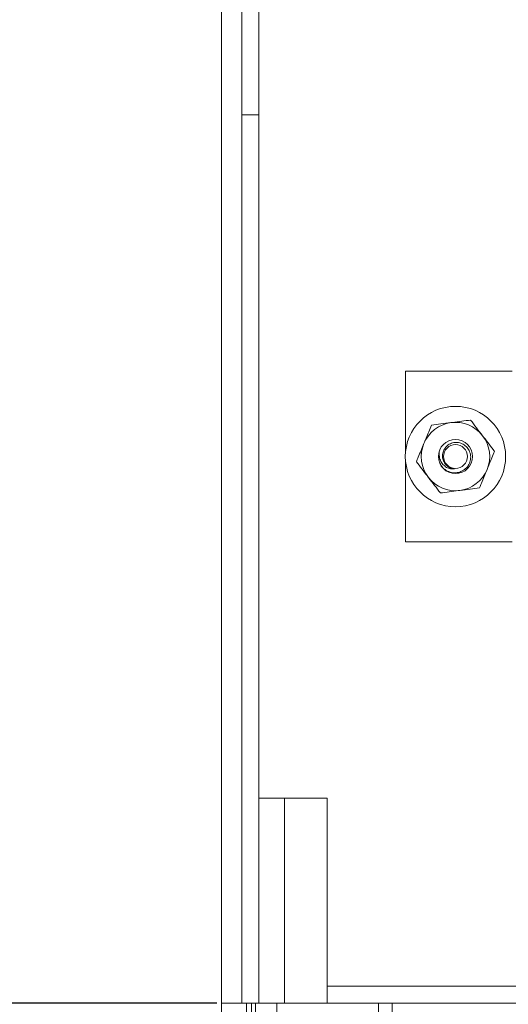
# Model space of a CAD drawing. Units: inches. Extents: x 171 to 327, y 19 to 176.
# Drawn here: x 268 to 271, y 150 to 158 of the extents above; entities that cross this region are included whole.
import ezdxf

# ---------------------------------------------------------------- set-up
doc = ezdxf.new("R2010")
doc.units = ezdxf.units.IN
doc.header["$LTSCALE"] = 10
doc.header["$MEASUREMENT"] = 0
doc.header["$PDSIZE"] = -1
doc.layers.add('FORMAT', color=7, linetype='Continuous')
doc.styles.add('SLDTEXTSTYLE0', font='TXT', dxfattribs={"width": 0.605})
doc.dimstyles.new('SLDDIMSTYLE2', dxfattribs={"dimtxt": 1.56, "dimasz": 1.5, "dimexe": 0, "dimexo": 0.0625, "dimgap": 0.39, "dimtad": 0, "dimtih": 1, "dimtoh": 1, "dimdec": 1, "dimrnd": 1e-09, "dimzin": 12, "dimdsep": 46, "dimtxsty": 'SLDTEXTSTYLE0', "dimsah": 1, "dimcen": 0.09, "dimadec": 0, "dimazin": 3, "dimtfac": 1, "dimtdec": 1, "dimtofl": 0, "dimtmove": 0, "dimatfit": 3, "dimfxl": 1, "dimfrac": 2, "dimtolj": 1, "dimtzin": 12, "dimarcsym": 0})
doc.dimstyles.new('SLDDIMSTYLE4', dxfattribs={"dimtxt": 1.56, "dimasz": 1.5, "dimexe": 0, "dimexo": 0.0625, "dimgap": 0.39, "dimtad": 0, "dimtih": 1, "dimtoh": 1, "dimdec": 3, "dimrnd": 1e-09, "dimzin": 4, "dimdsep": 46, "dimtxsty": 'SLDTEXTSTYLE0', "dimsah": 1, "dimcen": 0.09, "dimadec": 0, "dimazin": 1, "dimtfac": 1, "dimtdec": 3, "dimtmove": 0, "dimatfit": 0, "dimfxl": 1, "dimfrac": 2, "dimtolj": 1, "dimtzin": 12, "dimarcsym": 0})

# ---------------------------------------------------------------- blocks, each defined once
blk = doc.blocks.new('_D_2')
at = {"layer": 'Defpoints', "color": 0, "transparency": 16777216}
for p in [(269.3896, 150.4877), (260.3808, 146.9877), (262.7034, 146.9877)]:
    blk.add_point(p, dxfattribs=at)
at = {"layer": 'FORMAT', "color": 0, "lineweight": -2, "transparency": 16777216}
for p, q in [((260.3808, 151.9877), (260.3808, 153.4877)), ((269.3271, 150.4877), (260.3808, 150.4877)), ((260.3808, 139.3042), (260.3808, 146.9877)), ((262.6409, 146.9877), (260.3808, 146.9877)), ((258.8808, 139.3042), (260.3808, 139.3042))]:
    blk.add_line(p, q, dxfattribs=at)
at = {"layer": 'FORMAT', "color": 0, "transparency": 16777216}
for points in [[(260.1308, 151.9877), (260.6308, 151.9877), (260.3808, 150.4877)], [(260.6308, 145.4877), (260.1308, 145.4877), (260.3808, 146.9877)]]:
    blk.add_solid(points, dxfattribs=at)
at = {"layer": 'FORMAT', "color": 0, "transparency": 16777216, "insert": (256.2886, 141.3842), "char_height": 1.56, "attachment_point": 2, "style": 'SLDTEXTSTYLE0'}
blk.add_mtext('\\A1;3.5\\PUPSET', dxfattribs=at)
blk = doc.blocks.new('_D_4')
at = {"layer": 'FORMAT', "transparency": 16777216}
for p, q in [((282.5496, 162.9374), (281.2996, 162.9374)), ((281.2996, 162.9374), (281.2996, 159.9877)), ((268.5746, 159.9877), (281.8996, 159.9877)), ((278.0596, 158.4877), (281.8996, 158.4877)), ((281.2996, 158.4877), (281.2996, 155.9877))]:
    blk.add_line(p, q, dxfattribs=at)
for points in [[(281.2996, 159.9877), (281.4996, 161.4877), (281.0996, 161.4877)], [(281.2996, 158.4877), (281.0996, 156.9877), (281.4996, 156.9877)]]:
    blk.add_solid(points, dxfattribs=at)
at = {"layer": 'FORMAT', "transparency": 16777216, "insert": (282.5496, 163.735), "char_height": 1.56, "attachment_point": 1, "style": 'SLDTEXTSTYLE0'}
blk.add_mtext('1.500', dxfattribs=at)

msp = doc.modelspace()

# ---------------------------------------------------------------- hatches: boundary and pattern name
at = {"linetype": 'Continuous', "lineweight": 0}
h = msp.add_hatch(dxfattribs=at)
h.set_pattern_fill('ANSI38', color=3, scale=10, style=0)
edge = h.paths.add_edge_path(flags=0)
edge.add_line((272.0096227, 150.4477071), (277.4596227, 150.4477071))
edge.add_arc((277.4596227, 150.5377071), 0.09, 270, 360)
edge.add_line((277.5496227, 150.5377071), (277.5496227, 158.4377071))
edge.add_arc((277.4596227, 158.4377071), 0.09, 0, 90)
edge.add_line((277.4596227, 158.5277071), (267.9596227, 158.5277071))
edge.add_arc((267.9596227, 158.5377071), 0.01, 180, 270, ccw=False)
edge.add_line((267.9496227, 158.5377071), (267.9496227, 159.9227071))
edge.add_arc((267.9746227, 159.9227071), 0.025, 0, 180, ccw=False)
edge.add_line((267.9996227, 159.9227071), (267.9996227, 158.7377071))
edge.add_line((267.9996227, 158.7377071), (268.0396227, 158.7377071))
edge.add_line((268.0396227, 158.7377071), (268.0396227, 159.9227071))
edge.add_arc((267.9746227, 159.9227071), 0.065, 0, 180)
edge.add_line((267.9096227, 159.9227071), (267.9096227, 158.5377071))
edge.add_arc((267.9596227, 158.5377071), 0.05, 180, 270)
edge.add_line((267.9596227, 158.4877071), (277.4596227, 158.4877071))
edge.add_arc((277.4596227, 158.4377071), 0.05, 0, 90, ccw=False)
edge.add_line((277.5096227, 158.4377071), (277.5096227, 150.5377071))
edge.add_arc((277.4596227, 150.5377071), 0.05, 270, 360, ccw=False)
edge.add_line((277.4596227, 150.4877071), (272.0096227, 150.4877071))
edge.add_arc((272.0096227, 149.9877071), 0.5, 90, 385.52877937)
edge.add_arc((272.3480111, 150.1493187), 0.125, 25.52877937, 135)
edge.add_line((272.2596227, 150.2377071), (272.0096227, 149.9877071))
edge.add_line((272.0096227, 149.9877071), (272.037907, 149.9594228))
edge.add_line((272.037907, 149.9594228), (272.287907, 150.2094228))
edge.add_arc((272.3480111, 150.1493187), 0.085, 25.52877937, 135, ccw=False)
edge.add_arc((272.0096227, 149.9877071), 0.46, -270, 25.52877937, ccw=False)

# ---------------------------------------------------------------- linework, layer by layer
at = {"color": 3, "linetype": 'Continuous', "lineweight": 15}
for p, q in [((269.3596227, 150.4877116), (269.3596227, 158.4877063)), ((269.5096227, 156.9877061), (269.5096227, 157.9877031)), ((269.6346227, 156.9877061), (269.6346227, 157.9877031)), ((269.6346227, 156.9877061), (269.5096227, 156.9877061)), ((269.5096227, 156.9877061), (269.5096227, 150.4877116)), ((269.6346227, 156.9877061), (269.6346227, 150.4877116)), ((270.7056228, 154.5068575), (270.7056228, 155.1127035)), ((270.7056228, 155.1127035), (271.4566227, 155.1127035)), ((271.4856227, 155.1127035), (271.4566227, 155.1127035)), ((270.7056228, 153.862705), (270.7056228, 154.4685604)), ((271.4566227, 153.862705), (270.7056228, 153.862705)), ((271.4566227, 153.862705), (271.4856227, 153.862705)), ((269.6346227, 151.9877024), (269.8221227, 151.9877024)), ((269.8221227, 151.9877024), (269.8221227, 150.4877116)), ((269.8221227, 151.9877024), (270.1346227, 151.9877024)), ((270.1346227, 151.9877024), (270.1346227, 150.612703)), ((270.1346227, 150.4877116), (270.1346227, 150.612703)), ((274.5096224, 150.612703), (270.1346227, 150.612703)), ((269.3596227, 150.4877116), (269.3896227, 150.4877116)), ((269.3896227, 150.4877116), (269.5146227, 150.4877116)), ((269.5146227, 150.4877116), (269.5446227, 150.4877116)), ((269.5446227, 150.4877116), (269.5796227, 150.4877116)), ((269.5446227, 150.4877116), (269.5446227, 57.7437262)), ((269.5796227, 150.4877116), (269.6096227, 150.4877116)), ((269.5796227, 150.4877116), (269.5796227, 57.7770937)), ((269.6096227, 150.4877116), (269.6096227, 57.8192833)), ((269.6096227, 150.4877116), (269.7446227, 150.4877116)), ((269.7446227, 150.4877116), (269.7646227, 150.4877116)), ((269.7646227, 150.4877116), (269.7646227, 57.9341185)), ((269.7646227, 150.4877116), (270.2902115, 150.4877116)), ((270.2902115, 150.4877116), (270.34678, 150.4877116)), ((270.34678, 150.4877116), (270.4861913, 150.4877116)), ((270.4861913, 150.4877116), (270.5096227, 150.4877116)), ((270.5096227, 150.0676913), (270.5096227, 150.4877116)), ((270.6096228, 150.4877116), (270.5096227, 150.4877116)), ((272.0096227, 150.4877116), (270.6096228, 150.4877116)), ((270.6096228, 150.3424359), (270.6096228, 150.4877116))]:
    msp.add_line(p, q, dxfattribs=at)
at = {"color": 2, "linetype": 'Continuous', "lineweight": 15}
msp.add_line((269.3596227, 150.4877116), (269.3596227, 57.6905074), dxfattribs=at)
at = {"color": 3, "linetype": 'Continuous', "lineweight": 15}
for radius in [0.367, 0.125, 0.0875]:
    msp.add_circle((271.0721227, 154.4877071), radius, dxfattribs=at)
for radius, start, end in [(0.25, 97.55171915, 157.55171915), (0.25, 37.55171915, 97.55171915), (0.25, 337.55171915, 37.55171915), (0.25, 157.55171915, 217.55171915), (0.0911741, 221.19609075, 266.19609075), (0.25, 277.55171915, 337.55171915), (0.25, 217.55171915, 277.55171915)]:
    msp.add_arc((271.0721227, 154.4877071), radius, start, end, dxfattribs=at)
for points, knots in [([(271.0392674, 154.7355422), (271.0434131, 154.7360901), (271.0919042, 154.7424986), (271.1391482, 154.7487689), (271.1823532, 154.7545031)], [0, 0, 0, 0, 0.085493692, 1, 1, 1, 1]), ([(271.1823532, 154.7545031), (271.1965499, 154.7360368), (271.2252638, 154.6986873), (271.2551923, 154.6597612), (271.2703235, 154.6400809)], [0, 0, 0, 0, 0.494419474, 1, 1, 1, 1]), ([(270.8410666, 154.5831702), (270.8464123, 154.5961085), (270.8651426, 154.6414416), (270.8832455, 154.6852598), (270.8961818, 154.716572)], [0, 0, 0, 0, 0.2854042491, 1, 1, 1, 1]), ([(270.8961818, 154.716572), (270.9192733, 154.7196322), (270.9659787, 154.7258218), (271.0146564, 154.732278), (271.0392674, 154.7355422)], [0, 0, 0, 0, 0.494409112, 1, 1, 1, 1]), ([(271.2703235, 154.6400809), (271.2728724, 154.6367651), (271.3026818, 154.5979849), (271.3317298, 154.5602018), (271.3582941, 154.5256494)], [0, 0, 0, 0, 0.0855046304, 1, 1, 1, 1]), ([(270.7859513, 154.4497685), (270.7905863, 154.4609853), (270.8084577, 154.5042346), (270.8271914, 154.549583), (270.8410666, 154.5831702)], [0, 0, 0, 0, 0.2593522, 1, 1, 1, 1]), ([(271.0660741, 154.3967344), (271.0558928, 154.3964458), (271.0355644, 154.3958695), (271.0053381, 154.4079938), (270.9788899, 154.4290822), (270.9599388, 154.4600995), (270.9521041, 154.4922964), (270.95268, 154.5181058), (270.955593, 154.531004), (270.9565947, 154.5354396)], [0, 0, 0, 0, 0.146915937, 0.293340294, 0.461708212, 0.630528662, 0.809254694, 0.934405064, 1, 1, 1, 1]), ([(270.9566811, 154.4397718), (270.9637134, 154.4277818), (270.9777772, 154.4038029), (271.0124576, 154.3792684), (271.052314, 154.3670709), (271.093651, 154.3693218), (271.1312944, 154.3848541), (271.1609483, 154.4118943), (271.179663, 154.4468083), (271.1853468, 154.4853022), (271.1778132, 154.5229543), (271.158533, 154.5553102), (271.1297621, 154.5788298), (271.0954395, 154.5912561), (271.0595075, 154.5911977), (271.0261553, 154.5793832), (270.9993487, 154.557321), (270.9817738, 154.5279708), (270.9752259, 154.4951125), (270.9802573, 154.4625975), (270.9919065, 154.4402904), (271.0013072, 154.4300595), (271.0035178, 154.4276537)], [0, 0, 0, 0, 0.058024838, 0.11604359, 0.174085368, 0.230854749, 0.286986909, 0.342443733, 0.396667933, 0.450803057, 0.503144371, 0.555521436, 0.606381226, 0.656836373, 0.706372921, 0.754926465, 0.803142306, 0.849801524, 0.896503742, 0.941432521, 0.986227837, 1, 1, 1, 1]), ([(271.3031788, 154.3922476), (271.3085246, 154.4051859), (271.3272549, 154.450519), (271.3453578, 154.4943372), (271.3582941, 154.5256494)], [0, 0, 0, 0, 0.2854042491, 1, 1, 1, 1]), ([(270.8739219, 154.3353369), (270.8713731, 154.3386528), (270.8415641, 154.3774333), (270.8125158, 154.4152162), (270.7859513, 154.4497685)], [0, 0, 0, 0, 0.0855040218, 1, 1, 1, 1]), ([(271.2480636, 154.2588459), (271.2526986, 154.2700627), (271.27057, 154.313312), (271.2893037, 154.3586604), (271.3031788, 154.3922476)], [0, 0, 0, 0, 0.2593522, 1, 1, 1, 1]), ([(270.9618924, 154.2209054), (270.9476953, 154.2393714), (270.9189791, 154.2767222), (270.8890528, 154.3156532), (270.8739219, 154.3353369)], [0, 0, 0, 0, 0.4943948419, 1, 1, 1, 1]), ([(271.2480636, 154.2588459), (271.2249721, 154.2557857), (271.1782667, 154.2495961), (271.129589, 154.2431398), (271.104978, 154.2398756)], [0, 0, 0, 0, 0.4944081406, 1, 1, 1, 1]), ([(271.104978, 154.2398756), (271.1008323, 154.2393245), (271.0523458, 154.2328784), (271.0050993, 154.2266246), (270.9618924, 154.2209054)], [0, 0, 0, 0, 0.085501466, 1, 1, 1, 1])]:
    msp.add_open_spline(points, degree=3, knots=knots, dxfattribs=at)

# ---------------------------------------------------------------- dimensions: what is measured, and where the dimension line sits
at = {"layer": 'FORMAT'}
dim = msp.add_linear_dim(base=(281.2996227, 158.4877071), p1=(267.9746227, 159.9877071), p2=(277.4596227, 158.4877071), angle=90, dimstyle='SLDDIMSTYLE4', dxfattribs=at)
dim.commit()
dim.dimension.update_dxf_attribs({"geometry": '_D_4', "text_midpoint": (281.2996227, 162.9374364), "dimtype": 160})
dim = msp.add_linear_dim(base=(260.3807767, 146.9877048), p1=(269.3896227, 150.4877071), p2=(262.7033727, 146.9877048), angle=90, text='<>\\PUPSET', dimstyle='SLDDIMSTYLE2', dxfattribs=at)
dim.commit()
dim.dimension.update_dxf_attribs({"geometry": '_D_2', "text_midpoint": (256.2885767, 139.3041607), "dimtype": 160})

doc.saveas('drawing.dxf')
